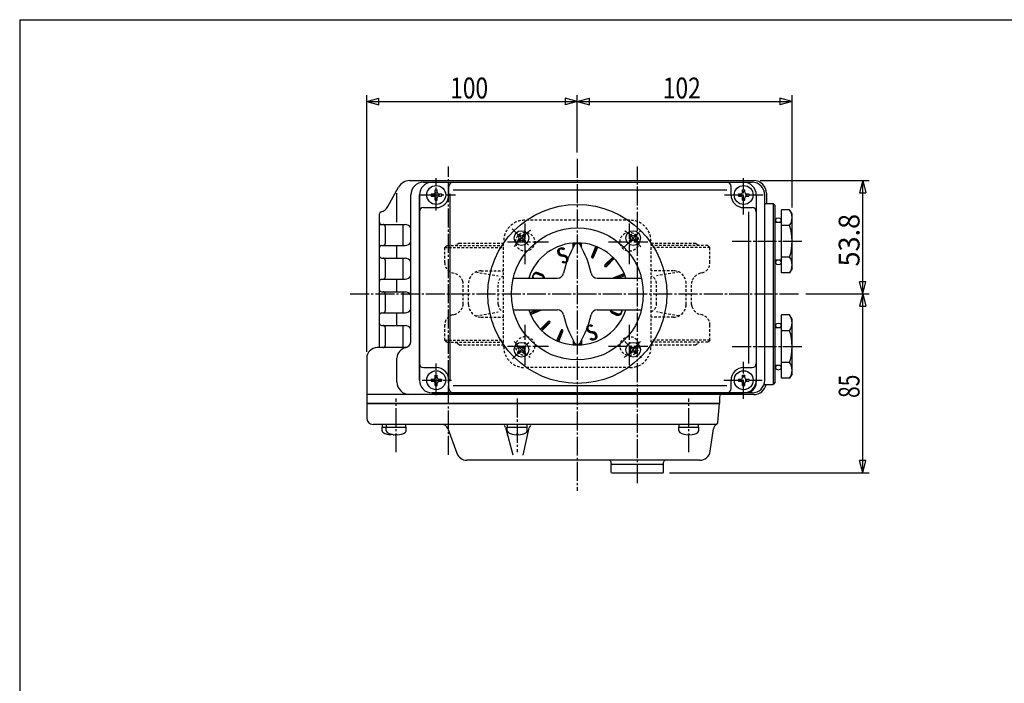
# Model space of a CAD drawing. Extents: x -540 to 600, y -416 to 396.
# Drawn here: x -540 to -72, y 81 to 396 of the extents above; entities that cross this region are included whole.
import ezdxf
from ezdxf.enums import TextEntityAlignment as Align

# ---------------------------------------------------------------- set-up
doc = ezdxf.new("R2010")
doc.units = 0
doc.linetypes.add('CENTER', pattern=[12, 9, -1, 1, -1])
doc.linetypes.add('DASHED', pattern=[2, 1.2, -0.8])
for name, color, linetype in [('1', 7, 'CONTINUOUS'), ('2', 7, 'CONTINUOUS'), ('20', 7, 'CONTINUOUS'), ('5', 7, 'CONTINUOUS')]:
    doc.layers.add(name, color=color, linetype=linetype)
doc.styles.get("Standard").update_dxf_attribs({"font": 'txt', "bigfont": 'BIGFONT'})
doc.dimstyles.get("Standard").update_dxf_attribs({"dimscale": 3, "dimtxt": 0.18, "dimasz": 0.18, "dimexe": 0.18, "dimexo": 0.0625, "dimgap": 0.09, "dimtad": 1, "dimtih": 1, "dimtoh": 1, "dimdec": 4, "dimzin": 0, "dimtxsty": 'STANDARD', "dimcen": 0.09, "dimazin": 3, "dimtfac": 1, "dimtdec": 4, "dimtofl": 0, "dimtmove": 0, "dimatfit": 3, "dimtolj": 1, "dimtzin": 0})

# ---------------------------------------------------------------- blocks, each defined once
blk = doc.blocks.new('*D3')
at = {"layer": '5', "color": 2}
for p, q in [((-375.146758, 238.243338), (-375.146758, 360.099884)), ((-275.146758, 332.912382), (-275.146758, 360.099884)), ((-375.146758, 357.099884), (-369.351203, 358.652798)), ((-375.146758, 357.099884), (-369.351203, 355.54697)), ((-375.146758, 357.099884), (-275.146758, 357.099884)), ((-369.351203, 355.54697), (-369.351203, 358.652798)), ((-275.146758, 357.099884), (-280.942313, 358.652798)), ((-280.942313, 358.652798), (-280.942313, 355.54697)), ((-275.146758, 357.099884), (-280.942313, 355.54697))]:
    blk.add_line(p, q, dxfattribs=at)
at = {"layer": '5', "color": 2, "width": 1.4}
blk.add_text('100', height=9.9, dxfattribs=at).set_placement((-335.541758, 358.599884), (-317.523758, 358.599884), align=Align.FIT)
blk = doc.blocks.new('*D4')
at = {"layer": '5', "color": 2}
for p, q in [((-173.146758, 306.743338), (-173.146758, 360.099884)), ((-275.146758, 357.099884), (-269.351203, 358.652798)), ((-275.146758, 357.099884), (-269.351203, 355.54697)), ((-275.146758, 357.099884), (-173.146758, 357.099884)), ((-269.351203, 355.54697), (-269.351203, 358.652798)), ((-173.146758, 357.099884), (-178.942313, 358.652798)), ((-178.942313, 358.652798), (-178.942313, 355.54697)), ((-173.146758, 357.099884), (-178.942313, 355.54697))]:
    blk.add_line(p, q, dxfattribs=at)
at = {"layer": '5', "color": 2, "width": 1.4}
blk.add_text('102', height=9.9, dxfattribs=at).set_placement((-234.541758, 358.599884), (-216.523758, 358.599884), align=Align.FIT)
blk = doc.blocks.new('*D5')
at = {"layer": '5', "color": 2}
for p, q in [((-188.343758, 319.546338), (-136.618195, 319.546338)), ((-139.618195, 319.546338), (-141.171109, 313.750783)), ((-139.618195, 265.743338), (-139.618195, 319.546338)), ((-139.618195, 319.546338), (-138.06528, 313.750783)), ((-141.171109, 313.750783), (-138.06528, 313.750783)), ((-139.618195, 265.743338), (-141.171109, 271.538893)), ((-138.06528, 271.538893), (-141.171109, 271.538893)), ((-139.618195, 265.743338), (-138.06528, 271.538893)), ((-166.641205, 265.743338), (-136.618195, 265.743338))]:
    blk.add_line(p, q, dxfattribs=at)
at = {"layer": '5', "color": 2, "width": 1.4}
blk.add_text('53.8', height=9.9, rotation=90, dxfattribs=at).set_placement((-141.118195, 278.784838), (-141.118195, 303.732838), align=Align.FIT)
blk = doc.blocks.new('*D6')
at = {"layer": '5', "color": 2}
for p, q in [((-139.618195, 265.743338), (-141.171109, 259.947783)), ((-139.618195, 180.743338), (-139.618195, 265.743338)), ((-139.618195, 265.743338), (-138.06528, 259.947783)), ((-141.171109, 259.947783), (-138.06528, 259.947783)), ((-139.618195, 180.743338), (-141.171109, 186.538893)), ((-138.06528, 186.538893), (-141.171109, 186.538893)), ((-139.618195, 180.743338), (-138.06528, 186.538893)), ((-231.446758, 180.743338), (-136.618195, 180.743338))]:
    blk.add_line(p, q, dxfattribs=at)
at = {"layer": '5', "color": 2, "width": 1.4}
blk.add_text('85', height=9.9, rotation=90, dxfattribs=at).set_placement((-141.118195, 216.313338), (-141.118195, 227.401338), align=Align.FIT)

msp = doc.modelspace()

# ---------------------------------------------------------------- linework, layer by layer
at = {"layer": '1', "linetype": 'DASHED'}
for p, q in [((-250.146758, 300.743338), (-300.146758, 300.743338)), ((-310.146758, 240.743338), (-310.146758, 290.743338)), ((-240.146758, 240.743338), (-240.146758, 290.743338)), ((-338.146758, 287.743338), (-337.146758, 288.743338)), ((-338.146758, 287.743338), (-310.146758, 287.743338)), ((-338.146758, 280.579973), (-338.146758, 287.743338)), ((-337.146758, 288.743338), (-310.146758, 288.743338)), ((-331.196758, 289.868338), (-332.646481, 289.03196)), ((-331.196758, 289.868338), (-310.146758, 289.868338)), ((-240.146758, 289.868338), (-219.096758, 289.868338)), ((-213.146758, 288.743338), (-240.146758, 288.743338)), ((-212.146758, 287.743338), (-240.146758, 287.743338)), ((-219.096758, 289.868338), (-217.647036, 289.03196)), ((-212.146758, 287.743338), (-213.146758, 288.743338)), ((-212.146758, 280.579973), (-212.146758, 287.743338)), ((-323.427147, 276.160633), (-312.691263, 274.331795)), ((-320.847822, 276.743338), (-310.146758, 276.743338)), ((-229.445694, 276.743338), (-240.146758, 276.743338)), ((-226.866369, 276.160633), (-237.602253, 274.331795)), ((-334.440853, 275.750344), (-333.593844, 275.523389)), ((-215.852663, 275.750344), (-216.699673, 275.523389)), ((-329.414612, 260.743338), (-329.414612, 270.743338)), ((-326.847822, 260.743338), (-326.847822, 270.743338)), ((-312.691263, 260.743338), (-312.691263, 270.743338)), ((-237.602253, 260.743338), (-237.602253, 270.743338)), ((-223.445694, 260.743338), (-223.445694, 270.743338)), ((-220.878904, 260.743338), (-220.878904, 270.743338)), ((-334.440853, 255.736332), (-333.593844, 255.963288)), ((-323.427147, 255.326044), (-312.691263, 257.154881)), ((-320.847822, 254.743338), (-310.146758, 254.743338)), ((-229.445694, 254.743338), (-240.146758, 254.743338)), ((-226.866369, 255.326044), (-237.602253, 257.154881)), ((-215.852663, 255.736332), (-216.699673, 255.963288)), ((-338.146758, 243.743338), (-338.146758, 250.906703)), ((-212.146758, 243.743338), (-212.146758, 250.906703)), ((-338.146758, 243.743338), (-337.146758, 242.743338)), ((-338.146758, 243.743338), (-310.146758, 243.743338)), ((-212.146758, 243.743338), (-240.146758, 243.743338)), ((-212.146758, 243.743338), (-213.146758, 242.743338)), ((-337.146758, 242.743338), (-310.146758, 242.743338)), ((-331.196758, 241.618338), (-332.646481, 242.454717)), ((-331.196758, 241.618338), (-310.146758, 241.618338)), ((-213.146758, 242.743338), (-240.146758, 242.743338)), ((-240.146758, 241.618338), (-219.096758, 241.618338)), ((-219.096758, 241.618338), (-217.647036, 242.454717)), ((-250.146758, 230.743338), (-300.146758, 230.743338))]:
    msp.add_line(p, q, dxfattribs=at)
at = {"layer": '1', "color": 2, "linetype": 'CENTER'}
for p, q in [((-299.896758, 279.901159), (-299.896758, 299.256673)), ((-250.396758, 279.901159), (-250.396758, 299.256673)), ((-308.344655, 290.493338), (-288.813466, 290.493338)), ((-260.369969, 290.493338), (-241.597279, 290.493338)), ((-299.896758, 231.891805), (-299.896758, 251.057577)), ((-250.396758, 231.891805), (-250.396758, 251.057577)), ((-308.344655, 240.993338), (-288.813466, 240.993338)), ((-260.369969, 240.993338), (-241.597279, 240.993338))]:
    msp.add_line(p, q, dxfattribs=at)
at = {"layer": '1', "linetype": 'DASHED'}
for centre in [(-299.896758, 290.493338), (-250.396758, 290.493338), (-299.896758, 240.993338), (-250.396758, 240.993338)]:
    msp.add_circle(centre, 4.5, dxfattribs=at)
for centre, radius, start, end in [((-300.146758, 290.743338), 10, 90, 180), ((-250.146758, 290.743338), 10, 0, 90), ((-332.146758, 288.165774), 1, 119.981639, 144.720616), ((-218.146758, 288.165774), 1, 35.279384, 60.018361), ((-333.146758, 280.579973), 5, 180, 255), ((-320.847822, 270.743338), 6, 90, 180), ((-229.445694, 270.743338), 6, 0, 90), ((-217.146758, 280.579973), 5, 285, 0), ((-335.146758, 269.727834), 6, 19.797001, 75), ((-335.414612, 270.743338), 6, 0, 9.755138), ((-309.102806, 270.743338), 3.588457, 106.913017, 180), ((-241.190711, 270.743338), 3.588457, 360, 73.086983), ((-214.878904, 270.743338), 6, 170.244862, 180), ((-215.146758, 269.727834), 6, 105, 160.202999), ((-335.146758, 261.758843), 6, 285, 340.202999), ((-335.414612, 260.743338), 6, 350.244862, 360), ((-320.847822, 260.743338), 6, 180, 270), ((-309.102806, 260.743338), 3.588457, 180, 253.086983), ((-241.190711, 260.743338), 3.588457, 286.913017, 360), ((-229.445694, 260.743338), 6, 270, 360), ((-214.878904, 260.743338), 6, 180, 189.755138), ((-215.146758, 261.758843), 6, 199.797001, 255), ((-333.146758, 250.906703), 5, 105, 180), ((-217.146758, 250.906703), 5, 0, 75), ((-332.146758, 243.320902), 1, 215.279384, 240.018361), ((-300.146758, 240.743338), 10, 180, 270), ((-250.146758, 240.743338), 10, 270, 360), ((-218.146758, 243.320902), 1, 299.981639, 324.720616)]:
    msp.add_arc(centre, radius, start, end, dxfattribs=at)
at = {"layer": '2', "color": 2, "linetype": 'CENTER'}
for p, q in [((-275.146758, 329.912382), (-275.146758, 172.226573)), ((-336.396758, 189.292716), (-336.396758, 326.310789)), ((-246.646758, 175.773902), (-246.646758, 326.310789)), ((-342.146758, 305.303759), (-342.146758, 320.647357)), ((-196.146758, 303.542651), (-196.146758, 320.765094)), ((-349.620411, 312.743338), (-332.970864, 312.743338)), ((-205.25269, 312.743338), (-186.817334, 312.743338)), ((-306.040378, 296.636957), (-297.689385, 288.285965)), ((-252.755905, 288.134192), (-244.209531, 296.680565)), ((-201.57885, 290.743338), (-167.722118, 290.743338)), ((-383.052274, 265.743338), (-169.641205, 265.743338)), ((-305.986045, 234.904052), (-297.935445, 242.954652)), ((-252.574675, 243.171254), (-244.443611, 235.040191)), ((-201.57885, 240.743338), (-167.722118, 240.743338)), ((-342.146758, 217.649234), (-342.146758, 232.666385)), ((-196.146758, 215.975177), (-196.146758, 233.440234)), ((-348.804234, 224.743338), (-334.929627, 224.743338)), ((-205.495236, 224.743338), (-187.302487, 224.743338)), ((-361.146758, 190.513663), (-361.146758, 216.057288)), ((-303.646758, 216.057288), (-303.646758, 190.513663)), ((-222.146758, 190.513663), (-222.146758, 216.057288))]:
    msp.add_line(p, q, dxfattribs=at)
at = {"layer": '2'}
for p, q in [((-354.798007, 319.546338), (-191.343758, 319.546338)), ((-348.264758, 318.743338), (-192.146758, 318.743338)), ((-344.146758, 318.743338), (-196.146758, 318.743338)), ((-344.146758, 318.743338), (-196.146758, 318.743338)), ((-365.121718, 307.185595), (-360.060658, 316.428091)), ((-342.646758, 315.193338), (-341.646758, 315.193338)), ((-342.646758, 314.043338), (-342.646758, 315.193338)), ((-341.646758, 314.043338), (-341.646758, 315.193338)), ((-336.146758, 312.743338), (-336.146758, 316.743338)), ((-334.146758, 315.243338), (-204.146758, 315.243338)), ((-202.146758, 312.743338), (-202.146758, 316.743338)), ((-196.646758, 315.193338), (-195.646758, 315.193338)), ((-196.646758, 314.043338), (-196.646758, 315.193338)), ((-195.646758, 314.043338), (-195.646758, 315.193338)), ((-185.343758, 313.546338), (-185.343758, 308.743338)), ((-354.264758, 243.107729), (-354.264758, 312.743338)), ((-350.146758, 224.743338), (-350.146758, 312.743338)), ((-350.146758, 312.743338), (-350.146758, 224.743338)), ((-350.146758, 224.743338), (-350.146758, 312.743338)), ((-344.596758, 313.243338), (-344.596758, 312.243338)), ((-344.596758, 313.243338), (-343.446758, 313.243338)), ((-344.596758, 312.243338), (-343.446758, 312.243338)), ((-342.646758, 310.293338), (-342.646758, 311.443338)), ((-342.646758, 310.293338), (-341.646758, 310.293338)), ((-341.646758, 310.293338), (-341.646758, 311.443338)), ((-340.846758, 313.243338), (-339.696758, 313.243338)), ((-340.846758, 312.243338), (-339.696758, 312.243338)), ((-339.696758, 313.243338), (-339.696758, 312.243338)), ((-335.587949, 224.243338), (-335.587949, 313.243338)), ((-198.596758, 313.243338), (-198.596758, 312.243338)), ((-198.596758, 313.243338), (-197.446758, 313.243338)), ((-198.596758, 312.243338), (-197.446758, 312.243338)), ((-196.646758, 310.293338), (-196.646758, 311.443338)), ((-196.646758, 310.293338), (-195.646758, 310.293338)), ((-195.646758, 310.293338), (-195.646758, 311.443338)), ((-194.846758, 313.243338), (-193.696758, 313.243338)), ((-194.846758, 312.243338), (-193.696758, 312.243338)), ((-193.696758, 313.243338), (-193.696758, 312.243338)), ((-190.146758, 312.743338), (-190.146758, 224.743338)), ((-190.146758, 312.743338), (-190.146758, 223.743338)), ((-190.146758, 312.743338), (-190.146758, 224.743338)), ((-186.146758, 224.743338), (-186.146758, 312.743338)), ((-186.146758, 308.743338), (-182.146758, 308.743338)), ((-182.146758, 308.743338), (-181.146758, 307.743338)), ((-182.146758, 308.743338), (-182.146758, 222.743338)), ((-348.146758, 306.743338), (-342.146758, 306.743338)), ((-196.146758, 306.743338), (-192.146758, 306.743338)), ((-193.646305, 232.743338), (-193.646305, 304.743338)), ((-181.146758, 223.743338), (-181.146758, 307.743338)), ((-178.146758, 275.732231), (-178.146758, 305.754445)), ((-174.307871, 305.754445), (-178.146758, 305.754445)), ((-173.146758, 303.743338), (-174.307871, 305.754445)), ((-369.146758, 240.243338), (-369.146758, 303.743338)), ((-181.146758, 299.743338), (-178.146758, 299.743338)), ((-173.146758, 277.743338), (-173.146758, 303.743338)), ((-369.146758, 298.743338), (-356.946758, 298.743338)), ((-366.396758, 297.743338), (-366.396758, 289.743338)), ((-174.307871, 298.248892), (-178.146758, 298.248892)), ((-302.794633, 294.09832), (-303.50174, 293.391213)), ((-303.50174, 293.391213), (-302.936055, 292.825528)), ((-303.50174, 291.128472), (-302.936055, 291.694157)), ((-303.50174, 291.128472), (-302.794633, 290.421365)), ((-302.794633, 294.09832), (-302.228948, 293.532635)), ((-302.794633, 290.421365), (-302.228948, 290.98705)), ((-301.097577, 293.532635), (-300.531892, 294.09832)), ((-301.097577, 290.98705), (-300.531892, 290.421365)), ((-300.531892, 294.09832), (-299.824785, 293.391213)), ((-299.824785, 291.128472), (-300.531892, 290.421365)), ((-300.39047, 292.825528), (-299.824785, 293.391213)), ((-300.39047, 291.694157), (-299.824785, 291.128472)), ((-249.761625, 294.09832), (-250.468732, 293.391213)), ((-250.468732, 293.391213), (-249.903046, 292.825528)), ((-250.468732, 291.128472), (-249.903046, 291.694157)), ((-250.468732, 291.128472), (-249.761625, 290.421365)), ((-249.761625, 294.09832), (-249.195939, 293.532635)), ((-249.761625, 290.421365), (-249.195939, 290.98705)), ((-248.064569, 293.532635), (-247.498883, 294.09832)), ((-248.064569, 290.98705), (-247.498883, 290.421365)), ((-247.498883, 294.09832), (-246.791776, 293.391213)), ((-246.791776, 291.128472), (-247.498883, 290.421365)), ((-247.357462, 292.825528), (-246.791776, 293.391213)), ((-247.357462, 291.694157), (-246.791776, 291.128472)), ((-368.146758, 288.743338), (-356.946758, 288.743338)), ((-277.146758, 287.765813), (-277.146758, 289.90943)), ((-273.146758, 287.765813), (-273.146758, 289.90943)), ((-268.32996, 283.507108), (-266.331091, 288.332805)), ((-267.40608, 283.124425), (-265.407211, 287.950122)), ((-368.146758, 282.743338), (-356.946758, 282.743338)), ((-366.396758, 281.743338), (-366.396758, 273.743338)), ((-262.050957, 279.546246), (-258.357529, 283.239674)), ((-261.343851, 278.839139), (-257.650422, 282.532568)), ((-178.146758, 281.743338), (-181.146758, 281.743338)), ((-174.307871, 283.237785), (-178.146758, 283.237785)), ((-173.146758, 277.743338), (-174.307871, 275.732231)), ((-368.146758, 272.743338), (-356.946758, 272.743338)), ((-305.568954, 273.243338), (-284.631711, 273.243338)), ((-292.100082, 274.30246), (-294.136437, 275.104601)), ((-291.948123, 274.597032), (-293.970168, 275.434591)), ((-291.791046, 274.888908), (-293.798166, 275.761629)), ((-265.661806, 273.243338), (-244.724562, 273.243338)), ((-257.765672, 273.484016), (-252.939975, 275.482885)), ((-255.733594, 273.243338), (-252.557292, 274.559006)), ((-174.307871, 275.732231), (-178.146758, 275.732231)), ((-368.146758, 266.743338), (-356.946758, 266.743338)), ((-366.396758, 265.743338), (-366.396758, 257.743338)), ((-305.568954, 258.243338), (-284.631711, 258.243338)), ((-297.736225, 256.927671), (-294.559923, 258.243338)), ((-297.353542, 256.003791), (-292.527845, 258.00266)), ((-265.661806, 258.243338), (-244.724562, 258.243338)), ((-368.146758, 256.743338), (-356.946758, 256.743338)), ((-292.643094, 248.954109), (-288.949666, 252.647537)), ((-258.502471, 256.597768), (-256.495351, 255.725048)), ((-258.345394, 256.889644), (-256.323348, 256.052085)), ((-258.193434, 257.184217), (-256.15708, 256.382075)), ((-178.146758, 225.732231), (-178.146758, 255.754445)), ((-174.307871, 255.754445), (-178.146758, 255.754445)), ((-173.146758, 253.743338), (-174.307871, 255.754445)), ((-173.146758, 227.743338), (-173.146758, 253.743338)), ((-368.146758, 250.743338), (-356.946758, 250.743338)), ((-366.396758, 249.743338), (-366.396758, 241.243338)), ((-291.935988, 248.247002), (-288.242559, 251.940431)), ((-284.886305, 243.536555), (-282.887436, 248.362252)), ((-283.962426, 243.153871), (-281.963557, 247.979568)), ((-181.146758, 249.743338), (-178.146758, 249.743338)), ((-174.307871, 248.248892), (-178.146758, 248.248892)), ((-277.146758, 243.720863), (-277.146758, 241.577246)), ((-273.146758, 243.720863), (-273.146758, 241.577246)), ((-356.372981, 240.243338), (-370.146758, 240.243338)), ((-302.794633, 241.065312), (-303.50174, 240.358205)), ((-303.50174, 240.358205), (-302.936055, 239.792519)), ((-303.50174, 238.095463), (-302.936055, 238.661149)), ((-302.794633, 241.065312), (-302.228948, 240.499626)), ((-301.097577, 240.499626), (-300.531892, 241.065312)), ((-300.531892, 241.065312), (-299.824785, 240.358205)), ((-300.39047, 239.792519), (-299.824785, 240.358205)), ((-300.39047, 238.661149), (-299.824785, 238.095463)), ((-249.761625, 241.065312), (-250.468732, 240.358205)), ((-250.468732, 240.358205), (-249.903046, 239.792519)), ((-250.468732, 238.095463), (-249.903046, 238.661149)), ((-249.761625, 241.065312), (-249.195939, 240.499626)), ((-248.064569, 240.499626), (-247.498883, 241.065312)), ((-247.498883, 241.065312), (-246.791776, 240.358205)), ((-247.357462, 239.792519), (-246.791776, 240.358205)), ((-247.357462, 238.661149), (-246.791776, 238.095463)), ((-375.146758, 235.243338), (-375.146758, 213.743338)), ((-360.798007, 223.940338), (-360.798007, 235.243338)), ((-303.50174, 238.095463), (-302.794633, 237.388356)), ((-302.794633, 237.388356), (-302.228948, 237.954042)), ((-301.097577, 237.954042), (-300.531892, 237.388356)), ((-299.824785, 238.095463), (-300.531892, 237.388356)), ((-250.468732, 238.095463), (-249.761625, 237.388356)), ((-249.761625, 237.388356), (-249.195939, 237.954042)), ((-248.064569, 237.954042), (-247.498883, 237.388356)), ((-246.791776, 238.095463), (-247.498883, 237.388356)), ((-348.146758, 230.743338), (-342.146758, 230.743338)), ((-196.146758, 230.743338), (-192.146758, 230.743338)), ((-178.146758, 231.743338), (-181.146758, 231.743338)), ((-174.307871, 233.237785), (-178.146758, 233.237785)), ((-350.146758, 224.743338), (-350.146758, 227.743338)), ((-344.596758, 225.243338), (-344.596758, 224.243338)), ((-344.596758, 225.243338), (-343.446758, 225.243338)), ((-342.646758, 227.193338), (-341.646758, 227.193338)), ((-342.646758, 226.043338), (-342.646758, 227.193338)), ((-341.646758, 226.043338), (-341.646758, 227.193338)), ((-340.846758, 225.243338), (-339.696758, 225.243338)), ((-339.696758, 225.243338), (-339.696758, 224.243338)), ((-336.146758, 220.743338), (-336.146758, 224.743338)), ((-202.146758, 220.743338), (-202.146758, 224.743338)), ((-198.596758, 225.243338), (-198.596758, 224.243338)), ((-198.596758, 225.243338), (-197.446758, 225.243338)), ((-196.646758, 227.193338), (-195.646758, 227.193338)), ((-196.646758, 226.043338), (-196.646758, 227.193338)), ((-195.646758, 226.043338), (-195.646758, 227.193338)), ((-194.846758, 225.243338), (-193.696758, 225.243338)), ((-193.696758, 225.243338), (-193.696758, 224.243338)), ((-174.307871, 225.732231), (-178.146758, 225.732231)), ((-173.146758, 227.743338), (-174.307871, 225.732231)), ((-344.596758, 224.243338), (-343.446758, 224.243338)), ((-342.646758, 222.293338), (-342.646758, 223.443338)), ((-342.646758, 222.293338), (-341.646758, 222.293338)), ((-341.646758, 222.293338), (-341.646758, 223.443338)), ((-340.846758, 224.243338), (-339.696758, 224.243338)), ((-334.146758, 222.243338), (-204.146758, 222.243338)), ((-198.596758, 224.243338), (-197.446758, 224.243338)), ((-196.646758, 222.293338), (-196.646758, 223.443338)), ((-196.646758, 222.293338), (-195.646758, 222.293338)), ((-195.646758, 222.293338), (-195.646758, 223.443338)), ((-194.846758, 224.243338), (-193.696758, 224.243338)), ((-186.489904, 222.743338), (-182.146758, 222.743338)), ((-181.146758, 223.743338), (-182.146758, 222.743338)), ((-191.343758, 217.940338), (-375.146758, 217.940338)), ((-344.146758, 218.743338), (-196.146758, 218.743338)), ((-192.146758, 218.743338), (-344.146758, 218.743338)), ((-344.146758, 218.743338), (-196.146758, 218.743338)), ((-207.646758, 216.743338), (-207.646758, 213.743338)), ((-375.146758, 213.743338), (-207.646758, 213.743338)), ((-207.646758, 213.743338), (-375.146758, 213.743338)), ((-375.146758, 213.743338), (-207.646758, 213.743338)), ((-375.146758, 213.743338), (-375.146758, 206.743338)), ((-208.441781, 204.656182), (-207.646758, 213.743338)), ((-209.16106, 203.743338), (-372.146758, 203.743338)), ((-367.896758, 202.443338), (-365.746758, 202.443338)), ((-367.896758, 200.832543), (-367.896758, 202.443338)), ((-367.746758, 202.443338), (-367.746758, 203.743338)), ((-365.896758, 202.443338), (-356.396758, 202.443338)), ((-365.896758, 200.832543), (-365.896758, 202.443338)), ((-365.746758, 202.443338), (-365.746758, 203.743338)), ((-356.546758, 202.443338), (-356.546758, 203.743338)), ((-356.396758, 200.832543), (-356.396758, 202.443338)), ((-336.615334, 201.769326), (-332.344132, 190.033358)), ((-308.396758, 202.443338), (-298.896758, 202.443338)), ((-308.396758, 200.832543), (-308.396758, 202.443338)), ((-308.246758, 202.443338), (-308.246758, 203.743338)), ((-299.046758, 202.443338), (-299.046758, 203.743338)), ((-298.896758, 200.832543), (-298.896758, 202.443338)), ((-226.896758, 202.443338), (-217.396758, 202.443338)), ((-226.896758, 200.832543), (-226.896758, 202.443338)), ((-226.746758, 202.443338), (-226.746758, 203.743338)), ((-217.546758, 202.443338), (-217.546758, 203.743338)), ((-217.396758, 200.832543), (-217.396758, 202.443338)), ((-212.024743, 191.024416), (-210.477931, 201.670486)), ((-363.646758, 198.758979), (-363.646758, 198.943338)), ((-362.924397, 198.943338), (-363.646758, 198.943338)), ((-362.646758, 198.758979), (-362.646758, 198.885221)), ((-361.646758, 198.758979), (-361.646758, 198.943338)), ((-360.646758, 198.943338), (-361.646758, 198.943338)), ((-360.646758, 198.758979), (-360.646758, 198.943338)), ((-304.146758, 198.758979), (-304.146758, 198.943338)), ((-303.146758, 198.943338), (-304.146758, 198.943338)), ((-303.146758, 198.758979), (-303.146758, 198.943338)), ((-222.646758, 198.758979), (-222.646758, 198.943338)), ((-221.646758, 198.943338), (-222.646758, 198.943338)), ((-221.646758, 198.758979), (-221.646758, 198.943338)), ((-216.972788, 186.743338), (-327.645625, 186.743338)), ((-259.146758, 185.243338), (-259.146758, 185.743338)), ((-234.146758, 184.743338), (-259.146758, 184.743338)), ((-259.146758, 181.043338), (-259.146758, 184.743338)), ((-234.646758, 184.743338), (-258.646758, 184.743338)), ((-234.146758, 185.243338), (-234.146758, 185.743338)), ((-234.146758, 181.043338), (-234.146758, 184.743338)), ((-258.846758, 180.743338), (-259.146758, 181.043338)), ((-258.846758, 180.743338), (-234.446758, 180.743338)), ((-234.446758, 180.743338), (-234.146758, 181.043338))]:
    msp.add_line(p, q, dxfattribs=at)
at = {"layer": '2', "color": 2}
for p, q in [((-360.798007, 299.743338), (-360.798007, 313.546338)), ((-357.827758, 288.743338), (-357.827758, 298.743338)), ((-276.007616, 289.976764), (-277.146758, 288.837622)), ((-275.143802, 289.992049), (-275.417071, 289.718781)), ((-274.309725, 289.977599), (-274.634255, 289.653069)), ((-360.797758, 282.743338), (-360.797758, 288.743338)), ((-276.904662, 289.928246), (-277.146758, 289.68615)), ((-277.146758, 289.68615), (-277.146758, 289.68615)), ((-277.146758, 288.837622), (-277.146758, 288.837622)), ((-276.864047, 288.271805), (-277.146758, 287.989094)), ((-277.146758, 287.989094), (-277.146758, 287.989094)), ((-273.502554, 289.936242), (-274.110727, 289.328068)), ((-273.146758, 289.443509), (-273.754669, 288.835598)), ((-273.146758, 288.594981), (-273.444122, 288.297617)), ((-267.511736, 285.482477), (-266.638237, 284.978162)), ((-267.280144, 286.041588), (-266.406646, 285.537273)), ((-267.048553, 286.600699), (-266.175055, 286.096384)), ((-266.816961, 287.15981), (-265.943463, 286.655495)), ((-266.58537, 287.718921), (-265.711872, 287.214606)), ((-266.406646, 285.537273), (-266.406646, 285.537273)), ((-266.353779, 288.278032), (-265.48028, 287.773717)), ((-266.175055, 286.096384), (-266.175055, 286.096384)), ((-265.943463, 286.655495), (-265.943463, 286.655495)), ((-265.711872, 287.214606), (-265.711872, 287.214606)), ((-265.48028, 287.773717), (-265.48028, 287.773717)), ((-357.827758, 272.743338), (-357.827758, 282.743338)), ((-268.353798, 283.19736), (-267.727674, 282.835867)), ((-268.20651, 283.805144), (-267.333011, 283.300829)), ((-267.974918, 284.364255), (-267.10142, 283.85994)), ((-267.743327, 284.923366), (-266.869829, 284.419051)), ((-267.333011, 283.300829), (-267.333011, 283.300829)), ((-267.10142, 283.85994), (-267.10142, 283.85994)), ((-266.869829, 284.419051), (-266.869829, 284.419051)), ((-266.638237, 284.978162), (-266.638237, 284.978162)), ((-260.832942, 280.764261), (-259.936367, 280.246623)), ((-260.393712, 281.203491), (-259.497136, 280.685853)), ((-259.954481, 281.642722), (-259.057906, 281.125084)), ((-259.515251, 282.081952), (-258.618675, 281.564314)), ((-259.497136, 280.685853), (-259.497136, 280.685853)), ((-259.07602, 282.521183), (-258.179445, 282.003545)), ((-259.057906, 281.125084), (-259.057906, 281.125084)), ((-258.63679, 282.960413), (-257.740214, 282.442775)), ((-258.618675, 281.564314), (-258.618675, 281.564314)), ((-258.179445, 282.003545), (-258.179445, 282.003545)), ((-257.740214, 282.442775), (-257.740214, 282.442775)), ((-262.133753, 279.436823), (-261.254058, 278.928931)), ((-261.711403, 279.8858), (-260.814828, 279.368162)), ((-261.272173, 280.32503), (-260.375597, 279.807392)), ((-261.254058, 278.928931), (-261.254058, 278.928931)), ((-260.814828, 279.368162), (-260.814828, 279.368162)), ((-260.375597, 279.807392), (-260.375597, 279.807392)), ((-259.936367, 280.246623), (-259.936367, 280.246623)), ((-360.797758, 266.743338), (-360.797758, 272.743338)), ((-257.964461, 273.334802), (-257.806041, 273.243338)), ((-257.333188, 273.663157), (-256.606041, 273.243338)), ((-256.634473, 273.952574), (-255.542872, 273.322338)), ((-255.935758, 274.241991), (-254.844157, 273.611755)), ((-255.542872, 273.322338), (-255.542872, 273.322338)), ((-255.237044, 274.531408), (-254.145443, 273.901172)), ((-254.844157, 273.611755), (-254.844157, 273.611755)), ((-254.538329, 274.820825), (-253.446728, 274.190589)), ((-254.145443, 273.901172), (-254.145443, 273.901172)), ((-253.839614, 275.110242), (-252.748013, 274.480006)), ((-253.446728, 274.190589), (-253.446728, 274.190589)), ((-252.825486, 275.217555), (-253.140899, 275.39966)), ((-252.748013, 274.480006), (-252.748013, 274.480006)), ((-357.827758, 256.743338), (-357.827758, 266.743338)), ((-296.731009, 257.344045), (-295.639408, 256.713809)), ((-296.032294, 257.633462), (-294.940693, 257.003226)), ((-295.333579, 257.922879), (-294.241978, 257.292643)), ((-294.634865, 258.212296), (-293.543264, 257.58206)), ((-294.241978, 257.292643), (-294.241978, 257.292643)), ((-293.543264, 257.58206), (-293.543264, 257.58206)), ((-293.488631, 258.243338), (-292.844549, 257.871477)), ((-292.844549, 257.871477), (-292.844549, 257.871477)), ((-292.288631, 258.243338), (-292.274829, 258.23537)), ((-360.797758, 250.743338), (-360.797758, 256.743338)), ((-297.531773, 256.420726), (-297.036838, 256.134974)), ((-297.429724, 257.054628), (-296.338123, 256.424392)), ((-297.036838, 256.134974), (-297.036838, 256.134974)), ((-296.338123, 256.424392), (-296.338123, 256.424392)), ((-295.639408, 256.713809), (-295.639408, 256.713809)), ((-294.940693, 257.003226), (-294.940693, 257.003226)), ((-288.733125, 252.774845), (-288.111168, 252.415758)), ((-357.827758, 240.243338), (-357.827758, 250.743338)), ((-292.30354, 249.293663), (-291.406965, 248.776025)), ((-292.288344, 248.592069), (-291.846195, 248.336794)), ((-291.86431, 249.732893), (-290.967734, 249.215255)), ((-291.846195, 248.336794), (-291.846195, 248.336794)), ((-291.425079, 250.172124), (-290.528504, 249.654486)), ((-291.406965, 248.776025), (-291.406965, 248.776025)), ((-290.985849, 250.611354), (-290.089273, 250.093716)), ((-290.967734, 249.215255), (-290.967734, 249.215255)), ((-290.546618, 251.050585), (-289.650043, 250.532947)), ((-290.528504, 249.654486), (-290.528504, 249.654486)), ((-290.107388, 251.489815), (-289.210812, 250.972177)), ((-290.089273, 250.093716), (-290.089273, 250.093716)), ((-289.668157, 251.929046), (-288.771582, 251.411408)), ((-289.650043, 250.532947), (-289.650043, 250.532947)), ((-289.228927, 252.368276), (-288.332351, 251.850638)), ((-289.210812, 250.972177), (-289.210812, 250.972177)), ((-288.771582, 251.411408), (-288.771582, 251.411408)), ((-288.332351, 251.850638), (-288.332351, 251.850638)), ((-282.910124, 248.307478), (-282.036626, 247.803164)), ((-282.320175, 248.659692), (-282.054859, 248.506511)), ((-284.762855, 243.83459), (-283.889357, 243.330276)), ((-284.531263, 244.393701), (-283.657765, 243.889387)), ((-284.299672, 244.952812), (-283.426174, 244.448498)), ((-284.068081, 245.511923), (-283.194582, 245.007609)), ((-283.889357, 243.330276), (-283.889357, 243.330276)), ((-283.836489, 246.071034), (-282.962991, 245.56672)), ((-283.657765, 243.889387), (-283.657765, 243.889387)), ((-283.604898, 246.630145), (-282.7314, 246.125831)), ((-283.426174, 244.448498), (-283.426174, 244.448498)), ((-283.373307, 247.189256), (-282.499808, 246.684942)), ((-283.194582, 245.007609), (-283.194582, 245.007609)), ((-283.141715, 247.748367), (-282.268217, 247.244053)), ((-282.962991, 245.56672), (-282.962991, 245.56672)), ((-282.7314, 246.125831), (-282.7314, 246.125831)), ((-282.499808, 246.684942), (-282.499808, 246.684942)), ((-282.268217, 247.244053), (-282.268217, 247.244053)), ((-282.036626, 247.803164), (-282.036626, 247.803164)), ((-277.06728, 243.577061), (-277.146758, 243.497583)), ((-277.146758, 243.497583), (-277.146758, 243.497583)), ((-273.146758, 243.254942), (-273.760413, 242.641287)), ((-276.761234, 243.034579), (-277.146758, 242.649055)), ((-277.146758, 242.649055), (-277.146758, 242.649055)), ((-276.448894, 242.498391), (-277.146758, 241.800527)), ((-277.146758, 241.800527), (-277.146758, 241.800527)), ((-276.562751, 241.536005), (-276.051698, 242.047059)), ((-275.748143, 241.502085), (-275.47135, 241.778879)), ((-274.522114, 241.879586), (-274.905877, 241.495823)), ((-274.032952, 241.52022), (-273.146758, 242.406414)), ((-309.248242, 202.262599), (-305.753194, 189.262599)), ((-300.883274, 189.174842), (-298.010848, 202.174842))]:
    msp.add_line(p, q, dxfattribs=at)
at = {"layer": '2'}
for points in [[(-178.246758, 300.743338), (-178.275044, 300.943338), (-178.363637, 301.143338), (-178.526758, 301.343338), (-178.806758, 301.543338), (-179.646758, 301.743338), (-180.486758, 301.543338), (-180.766758, 301.343338), (-180.929879, 301.143338), (-181.018473, 300.943338), (-181.046758, 300.743338), (-181.018473, 300.543338), (-180.929879, 300.343338), (-180.766758, 300.143338), (-180.486758, 299.943338), (-179.646758, 299.743338), (-178.806758, 299.943338), (-178.526758, 300.143338), (-178.363637, 300.343338), (-178.275044, 300.543338), (-178.246758, 300.743338)], [(-178.246758, 280.743338), (-178.275044, 280.943338), (-178.363637, 281.143338), (-178.526758, 281.343338), (-178.806758, 281.543338), (-179.646758, 281.743338), (-180.486758, 281.543338), (-180.766758, 281.343338), (-180.929879, 281.143338), (-181.018473, 280.943338), (-181.046758, 280.743338), (-181.018473, 280.543338), (-180.929879, 280.343338), (-180.766758, 280.143338), (-180.486758, 279.943338), (-179.646758, 279.743338), (-178.806758, 279.943338), (-178.526758, 280.143338), (-178.363637, 280.343338), (-178.275044, 280.543338), (-178.246758, 280.743338)], [(-178.246758, 250.743338), (-178.275044, 250.943338), (-178.363637, 251.143338), (-178.526758, 251.343338), (-178.806758, 251.543338), (-179.646758, 251.743338), (-180.486758, 251.543338), (-180.766758, 251.343338), (-180.929879, 251.143338), (-181.018473, 250.943338), (-181.046758, 250.743338), (-181.018473, 250.543338), (-180.929879, 250.343338), (-180.766758, 250.143338), (-180.486758, 249.943338), (-179.646758, 249.743338), (-178.806758, 249.943338), (-178.526758, 250.143338), (-178.363637, 250.343338), (-178.275044, 250.543338), (-178.246758, 250.743338)], [(-178.246758, 230.743338), (-178.275044, 230.943338), (-178.363637, 231.143338), (-178.526758, 231.343338), (-178.806758, 231.543338), (-179.646758, 231.743338), (-180.486758, 231.543338), (-180.766758, 231.343338), (-180.929879, 231.143338), (-181.018473, 230.943338), (-181.046758, 230.743338), (-181.018473, 230.543338), (-180.929879, 230.343338), (-180.766758, 230.143338), (-180.486758, 229.943338), (-179.646758, 229.743338), (-178.806758, 229.943338), (-178.526758, 230.143338), (-178.363637, 230.343338), (-178.275044, 230.543338), (-178.246758, 230.743338)]]:
    msp.add_lwpolyline(points, close=True, dxfattribs=at)
for centre, radius in [((-342.146758, 312.743338), 4.5), ((-196.146758, 312.743338), 4.5), ((-275.146758, 265.743338), 42.5), ((-275.146758, 265.743338), 31.33305), ((-301.663263, 292.259843), 3.5), ((-248.630254, 292.259843), 3.5), ((-301.663263, 239.226834), 3.5), ((-248.630254, 239.226834), 3.5), ((-342.146758, 224.743338), 4.5), ((-196.146758, 224.743338), 4.5)]:
    msp.add_circle(centre, radius, dxfattribs=at)
for centre, radius, start, end in [((-354.798007, 313.546338), 6, 90, 151.295513), ((-348.264758, 312.743338), 6, 90, 180), ((-344.146758, 312.743338), 6, 90, 180), ((-344.146758, 312.743338), 6, 90, 180), ((-344.146758, 312.743338), 6, 90, 180), ((-334.146758, 316.743338), 2, 90, 180), ((-204.146758, 316.743338), 2, 0, 90), ((-196.146758, 312.743338), 6, 0, 90), ((-196.146758, 312.743338), 6, 0, 90), ((-196.146758, 312.743338), 6, 0, 90), ((-192.146758, 312.743338), 6, 0, 90), ((-191.343758, 313.546338), 6, 0, 90), ((-343.446758, 314.043338), 0.8, 270, 360), ((-340.846758, 314.043338), 0.8, 180, 270), ((-197.446758, 314.043338), 0.8, 270, 360), ((-194.846758, 314.043338), 0.8, 180, 270), ((-343.446758, 311.443338), 0.8, 0, 90), ((-342.146758, 312.743338), 6, 270, 360), ((-340.846758, 311.443338), 0.8, 90, 180), ((-196.146758, 312.743338), 6, 180, 270), ((-197.446758, 311.443338), 0.8, 0, 90), ((-194.846758, 311.443338), 0.8, 90, 180), ((-368.146758, 303.743338), 1, 103.105828, 180), ((-369.507261, 309.587056), 5, 283.105828, 331.295513), ((-348.146758, 304.743338), 2, 90, 180), ((-192.146758, 304.743338), 2, 0, 90), ((-179.791894, 302.001668), 6.645136, 325.615736, 34.384264), ((-368.146758, 299.743338), 1, 180, 270), ((-367.396758, 297.743338), 1, 0, 90), ((-356.946758, 295.743338), 3, 26.61973, 90), ((-197.985645, 290.743338), 24.838887, 342.412046, 17.587954), ((-356.946758, 291.743338), 3, 270, 333.38027), ((-303.50174, 292.259843), 0.8, 315, 45), ((-301.663263, 294.09832), 0.8, 225, 315), ((-301.663263, 290.421365), 0.8, 45, 135), ((-299.824785, 292.259843), 0.8, 135, 225), ((-275.146758, 265.743338), 24.248711, 18.016736, 161.983264), ((-250.468732, 292.259843), 0.8, 315, 45), ((-248.630254, 294.09832), 0.8, 225, 315), ((-248.630254, 290.421365), 0.8, 45, 135), ((-246.791776, 292.259843), 0.8, 135, 225), ((-368.146758, 287.743338), 1, 90, 180), ((-367.396758, 289.743338), 1, 270, 360), ((-237.722149, 266.070187), 45, 149.354312, 167.763897), ((-275.146758, 288.243338), 1.5, 30.645688, 149.354312), ((-312.571367, 266.070187), 45, 12.236103, 30.645688), ((-368.146758, 283.743338), 1, 180, 270), ((-367.396758, 281.743338), 1, 0, 90), ((-356.946758, 279.743338), 3, 26.61973, 90), ((-267.86802, 283.315766), 0.5, 157.5, 337.5), ((-179.791894, 279.485008), 6.645136, 325.615736, 34.384264), ((-261.697404, 279.192692), 0.5, 135, 315), ((-368.146758, 271.743338), 1, 90, 180), ((-367.396758, 273.743338), 1, 270, 360), ((-356.946758, 275.743338), 3, 270, 333.38027), ((-294.777867, 273.476237), 1.750143, 68.5, 187.647286), ((-294.639919, 273.81767), 1.750143, 67.5, 199.157293), ((-294.496034, 274.156643), 1.750143, 66.5, 211.45613), ((-292.741512, 272.674096), 1.750143, 18.98101, 68.5), ((-292.617874, 272.980111), 1.750143, 8.650293, 67.5), ((-292.488914, 273.283922), 1.750143, 358.671261, 66.5), ((-284.631711, 276.243338), 3, 270, 347.763897), ((-265.661806, 276.243338), 3, 192.236103, 270), ((-257.57433, 273.022076), 0.5, 112.5, 153.734975), ((-368.146758, 267.743338), 1, 180, 270), ((-367.396758, 265.743338), 1, 0, 90), ((-356.946758, 263.743338), 3, 26.61973, 90), ((-367.396758, 257.743338), 1, 270, 360), ((-356.946758, 259.743338), 3, 270, 333.38027), ((-275.146758, 265.743338), 24.248711, 198.016736, 341.983264), ((-292.719186, 258.4646), 0.5, 292.5, 333.734975), ((-284.631711, 255.243338), 3, 12.236103, 90), ((-265.661806, 255.243338), 3, 90, 167.763897), ((-257.804603, 258.202755), 1.750143, 178.671261, 246.5), ((-257.675643, 258.506565), 1.750143, 188.650293, 247.5), ((-257.552005, 258.812581), 1.750143, 198.98101, 248.5), ((-255.797483, 257.330034), 1.750143, 246.5, 31.45613), ((-255.653598, 257.669007), 1.750143, 247.5, 19.157293), ((-255.51565, 258.010439), 1.750143, 248.5, 7.647286), ((-368.146758, 255.743338), 1, 90, 180), ((-288.596113, 252.293984), 0.5, 315, 135), ((-237.722149, 265.416489), 45, 192.236103, 210.645688), ((-312.571367, 265.416489), 45, 329.354312, 347.763897), ((-179.791894, 252.001668), 6.645136, 325.615736, 34.384264), ((-368.146758, 251.743338), 1, 180, 270), ((-367.396758, 249.743338), 1, 360, 90), ((-356.946758, 247.743338), 3, 26.61973, 90), ((-282.425496, 248.17091), 0.5, 337.5, 157.5), ((-197.985645, 240.743338), 24.838887, 342.412046, 17.587954), ((-370.146758, 235.243338), 5, 90, 180), ((-367.396758, 241.243338), 1, 270, 0), ((-355.798007, 235.243338), 5, 100.564597, 180), ((-357.264758, 243.107729), 3, 280.564597, 360), ((-303.50174, 239.226834), 0.8, 315, 45), ((-301.663263, 241.065312), 0.8, 225, 315), ((-299.824785, 239.226834), 0.8, 135, 225), ((-275.146758, 243.243338), 1.5, 210.645688, 329.354312), ((-250.468732, 239.226834), 0.8, 315, 45), ((-248.630254, 241.065312), 0.8, 225, 315), ((-246.791776, 239.226834), 0.8, 135, 225), ((-301.663263, 237.388356), 0.8, 45, 135), ((-248.630254, 237.388356), 0.8, 45, 135), ((-348.146758, 232.743338), 2, 180, 270), ((-342.146758, 224.743338), 6, 0, 90), ((-196.146758, 224.743338), 6, 90, 180), ((-192.146758, 232.743338), 2, 270, 360), ((-179.791894, 229.485008), 6.645136, 325.615736, 34.384264), ((-344.146758, 224.743338), 6, 180, 270), ((-344.146758, 224.743338), 6, 180, 270), ((-344.146758, 224.743338), 6, 180, 270), ((-343.446758, 226.043338), 0.8, 270, 360), ((-340.846758, 226.043338), 0.8, 180, 270), ((-197.446758, 226.043338), 0.8, 270, 360), ((-196.146758, 224.743338), 6, 270, 360), ((-194.846758, 226.043338), 0.8, 180, 270), ((-192.146758, 224.743338), 6, 270, 360), ((-354.798007, 223.940338), 6, 180, 270), ((-343.446758, 223.443338), 0.8, 0, 90), ((-340.846758, 223.443338), 0.8, 90, 180), ((-334.146758, 220.743338), 2, 180, 270), ((-204.146758, 220.743338), 2, 270, 360), ((-197.446758, 223.443338), 0.8, 0, 90), ((-194.846758, 223.443338), 0.8, 90, 180), ((-195.146758, 223.743338), 5, 270, 360), ((-191.343758, 223.940338), 6, 270, 348.492278), ((-205.646758, 216.743338), 2, 143.237457, 180), ((-372.146758, 206.743338), 3, 180, 270), ((-339.434438, 200.743338), 3, 19.99853, 90), ((-207.509104, 201.239133), 3, 118.830359, 171.733109), ((-209.437976, 204.743338), 1, 298.830359, 355), ((-366.896758, 200.832543), 1, 180, 237.607635), ((-363.146758, 206.743338), 8, 237.607635, 266.416678), ((-364.896758, 200.832543), 1, 180, 237.607635), ((-361.146758, 206.743338), 8, 237.607635, 266.416678), ((-363.146758, 206.743338), 8, 273.583322, 277.180756), ((-361.146758, 206.743338), 8, 273.583322, 302.392365), ((-357.396758, 200.832543), 1, 302.392365, 360), ((-307.396758, 200.832543), 1, 180, 237.607635), ((-303.646758, 206.743338), 8, 237.607635, 266.416678), ((-303.646758, 206.743338), 8, 273.583322, 302.392365), ((-299.896758, 200.832543), 1, 302.392365, 360), ((-225.896758, 200.832543), 1, 180, 237.607635), ((-222.146758, 206.743338), 8, 237.607635, 266.416678), ((-222.146758, 206.743338), 8, 273.583322, 302.392365), ((-218.396758, 200.832543), 1, 302.392365, 360), ((-327.645625, 191.743338), 5, 199.99853, 270), ((-216.972788, 191.743338), 5, 270, 351.733109), ((-260.146758, 185.743338), 1, 360, 90), ((-258.646758, 185.243338), 0.5, 180, 270), ((-234.646758, 185.243338), 0.5, 270, 360), ((-233.146758, 185.743338), 1, 90, 180)]:
    msp.add_arc(centre, radius, start, end, dxfattribs=at)
at = {"layer": '2', "color": 2, "linetype": 'CENTER'}
for start, end in [(126.361503, 143.885033), (36.280641, 53.737219), (216.93331, 233.416879), (306.278748, 323.822644)]:
    msp.add_arc((-275.146758, 265.743338), 37.5, start, end, dxfattribs=at)
at = {"layer": '2', "color": 2}
for centre, start, end in [((-311.179658, 201.743338), 15.048138, 48.590378), ((-296.057951, 201.743338), 131.409622, 167.540354)]:
    msp.add_arc(centre, 2, start, end, dxfattribs=at)
at = {"layer": '20', "color": 3}
for q in [(600, 396), (-540, -415.5)]:
    msp.add_line((-540, 396), q, dxfattribs=at)

# ---------------------------------------------------------------- texts
at = {"layer": '2'}
for rotation, p, p2 in [(203.5, (-280.967062, 288.658924), (-286.542788, 286.234529)), (202.5, (-280.566244, 288.757012), (-286.183431, 286.430297)), (201.5, (-280.163774, 288.84809), (-285.820713, 286.619762)), (21.5, (-270.129742, 242.638587), (-264.472803, 244.866914)), (22.5, (-269.727273, 242.729665), (-264.110085, 245.05638)), (23.5, (-269.326454, 242.827753), (-263.750729, 245.252147))]:
    msp.add_text('Ｓ', height=7.6, rotation=rotation, dxfattribs=at).set_placement(p, p2, align=Align.FIT)

# ---------------------------------------------------------------- dimensions: what is measured, and where the dimension line sits
at = {"layer": '5'}
for base, p1, p2, text, picture, middle in [((-275.146758, 357.099884), (-375.146758, 235.243338), (-275.146758, 329.912382), '100', '*D3', (-325.146758, 363.549884)), ((-173.146758, 357.099884), (-275.146758, 357.099884), (-173.146758, 303.743338), '102', '*D4', (-224.146758, 363.549884))]:
    dim = msp.add_linear_dim(base=base, p1=p1, p2=p2, text=text, dimstyle='Standard', dxfattribs=at)
    dim.commit()
    dim.dimension.update_dxf_attribs({"geometry": picture, "text_midpoint": middle})
for base, p1, p2, text, picture, middle in [((-139.618195, 319.546338), (-169.641205, 265.743338), (-191.343758, 319.546338), '53.8', '*D5', (-154.978194, 288.684838)), ((-139.618195, 265.743338), (-234.446758, 180.743338), (-139.618195, 265.743338), '85', '*D6', (-148.048194, 226.213338))]:
    dim = msp.add_linear_dim(base=base, p1=p1, p2=p2, angle=90, text=text, dimstyle='Standard', dxfattribs=at)
    dim.commit()
    dim.dimension.update_dxf_attribs({"geometry": picture, "text_midpoint": middle})

doc.saveas('drawing.dxf')
